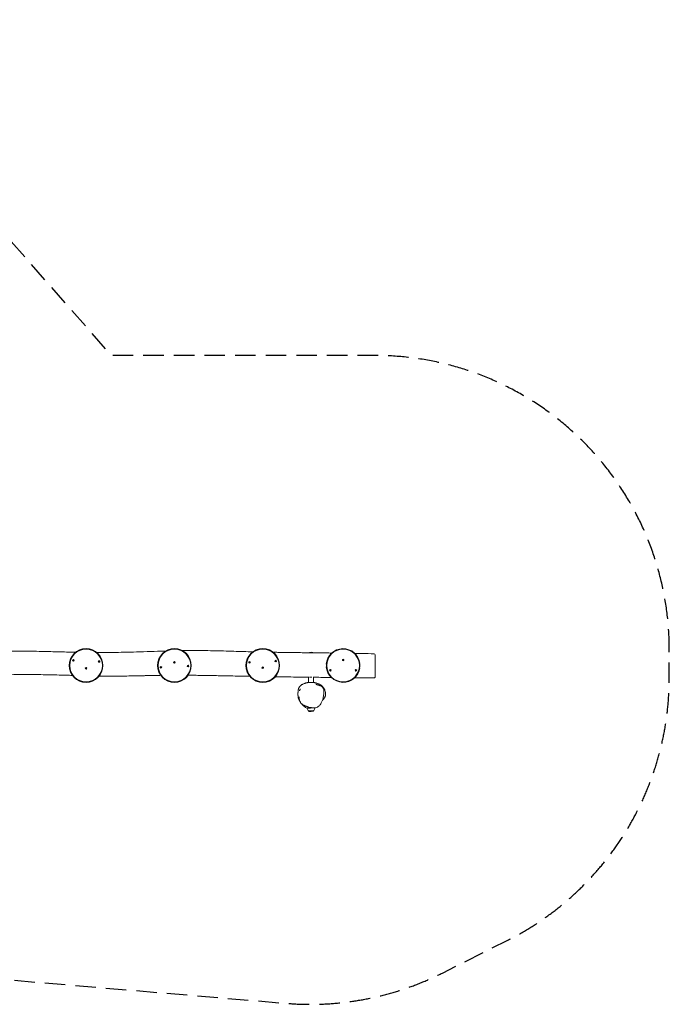
# Model space of a CAD drawing. Units: millimetres. Extents: x -4103 to 4107, y -3077 to 3053.
# Drawn here: x 64 to 4107, y -3077 to 3053 of the extents above; entities that cross this region are included whole.
import ezdxf

# ---------------------------------------------------------------- set-up
doc = ezdxf.new("R2010")
doc.units = ezdxf.units.MM
doc.header["$LTSCALE"] = 20
doc.linetypes.add('HIDDEN', pattern=[9.525, 6.35, -3.175])
doc.layers.add('2d', color=230, linetype='Continuous')
doc.layers.add('ASTM-Safetyzone', color=64, linetype='HIDDEN')

msp = doc.modelspace()

# ---------------------------------------------------------------- linework, layer by layer
at = {"layer": '2d', "lineweight": 0}
for p, q in [((1855.9, -888.6), (1897.5, -888.6)), ((396.9, -935.4), (395.1, -935.4)), ((395.1, -935.4), (395.1, -936.9)), ((395.1, -936.9), (396.9, -936.9)), ((398.4, -933.6), (396.9, -933.6)), ((396.9, -933.6), (396.9, -935.4)), ((396.9, -936.9), (396.9, -938.6)), ((396.9, -938.6), (398.4, -938.6)), ((398.4, -935.4), (398.4, -933.6)), ((400.1, -935.4), (398.4, -935.4)), ((398.4, -938.6), (398.4, -936.9)), ((398.4, -936.9), (400.1, -936.9)), ((400.1, -936.9), (400.1, -935.4)), ((557.1, -942.2), (555.4, -942.2)), ((555.4, -942.2), (555.4, -943.7)), ((555.4, -943.7), (557.1, -943.7)), ((558.6, -940.5), (557.1, -940.5)), ((557.1, -940.5), (557.1, -942.2)), ((557.1, -943.7), (557.1, -945.5)), ((557.1, -945.5), (558.6, -945.5)), ((558.6, -942.2), (558.6, -940.5)), ((560.4, -942.2), (558.6, -942.2)), ((558.6, -945.5), (558.6, -943.7)), ((558.6, -943.7), (560.4, -943.7)), ((560.4, -943.7), (560.4, -942.2)), ((941.5, -978.3), (939.8, -978.3)), ((939.8, -978.3), (939.8, -979.8)), ((939.8, -979.8), (941.5, -979.8)), ((943, -976.5), (941.5, -976.5)), ((941.5, -976.5), (941.5, -978.3)), ((941.5, -979.8), (941.5, -981.5)), ((943, -978.3), (943, -976.5)), ((944.8, -978.3), (943, -978.3)), ((943, -981.5), (943, -979.8)), ((943, -979.8), (944.8, -979.8)), ((944.8, -979.8), (944.8, -978.3)), ((1025.8, -947.8), (1024, -947.8)), ((1024, -947.8), (1024, -949.3)), ((1024, -949.3), (1025.8, -949.3)), ((1027.3, -946.1), (1025.8, -946.1)), ((1025.8, -946.1), (1025.8, -947.8)), ((1025.8, -949.3), (1025.8, -951.1)), ((1025.8, -951.1), (1027.3, -951.1)), ((1027.3, -947.8), (1027.3, -946.1)), ((1029, -947.8), (1027.3, -947.8)), ((1027.3, -951.1), (1027.3, -949.3)), ((1027.3, -949.3), (1029, -949.3)), ((1029, -949.3), (1029, -947.8)), ((1110.7, -970.5), (1109, -970.5)), ((1109, -970.5), (1109, -972)), ((1109, -972), (1110.7, -972)), ((1112.2, -968.8), (1110.7, -968.8)), ((1110.7, -968.8), (1110.7, -970.5)), ((1110.7, -972), (1110.7, -973.8)), ((1110.7, -973.8), (1112.2, -973.8)), ((1112.2, -970.5), (1112.2, -968.8)), ((1114, -970.5), (1112.2, -970.5)), ((1112.2, -973.8), (1112.2, -972)), ((1112.2, -972), (1114, -972)), ((1114, -972), (1114, -970.5)), ((1493, -947.8), (1491.2, -947.8)), ((1491.2, -947.8), (1491.2, -949.3)), ((1491.2, -949.3), (1493, -949.3)), ((1494.5, -946.1), (1493, -946.1)), ((1493, -946.1), (1493, -947.8)), ((1493, -949.3), (1493, -951.1)), ((1493, -951.1), (1494.5, -951.1)), ((1494.5, -947.8), (1494.5, -946.1)), ((1496.2, -947.8), (1494.5, -947.8)), ((1494.5, -951.1), (1494.5, -949.3)), ((1494.5, -949.3), (1496.2, -949.3)), ((1496.2, -949.3), (1496.2, -947.8)), ((1577.3, -979.1), (1575.8, -979.1)), ((1575.8, -979.1), (1575.8, -980.9)), ((1577.3, -980.9), (1577.3, -979.1)), ((1656.2, -939.5), (1654.5, -939.5)), ((1654.5, -939.5), (1654.5, -941)), ((1654.5, -941), (1656.2, -941)), ((1657.7, -937.8), (1656.2, -937.8)), ((1656.2, -937.8), (1656.2, -939.5)), ((1656.2, -941), (1656.2, -942.8)), ((1656.2, -942.8), (1657.7, -942.8)), ((1657.7, -939.5), (1657.7, -937.8)), ((1659.5, -939.5), (1657.7, -939.5)), ((1657.7, -942.8), (1657.7, -941)), ((1657.7, -941), (1659.5, -941)), ((1659.5, -941), (1659.5, -939.5)), ((2075.8, -933), (2074, -933)), ((2074, -933), (2074, -934.5)), ((2074, -934.5), (2075.8, -934.5)), ((2077.3, -931.2), (2075.8, -931.2)), ((2075.8, -931.2), (2075.8, -933)), ((2075.8, -934.5), (2075.8, -936.2)), ((2075.8, -936.2), (2077.3, -936.2)), ((2077.3, -933), (2077.3, -931.2)), ((2079, -933), (2077.3, -933)), ((2077.3, -936.2), (2077.3, -934.5)), ((2077.3, -934.5), (2079, -934.5)), ((2079, -934.5), (2079, -933)), ((475.8, -984.1), (474, -984.1)), ((474, -984.1), (474, -985.6)), ((474, -985.6), (475.8, -985.6)), ((477.3, -982.3), (475.8, -982.3)), ((475.8, -982.3), (475.8, -984.1)), ((475.8, -985.6), (475.8, -987.3)), ((475.8, -987.3), (477.3, -987.3)), ((477.3, -984.1), (477.3, -982.3)), ((479, -984.1), (477.3, -984.1)), ((477.3, -987.3), (477.3, -985.6)), ((477.3, -985.6), (479, -985.6)), ((479, -985.6), (479, -984.1)), ((941.5, -981.5), (943, -981.5)), ((1575.8, -980.9), (1574, -980.9)), ((1574, -980.9), (1574, -982.4)), ((1574, -982.4), (1575.8, -982.4)), ((1575.8, -982.4), (1575.8, -984.1)), ((1575.8, -984.1), (1577.3, -984.1)), ((1579, -980.9), (1577.3, -980.9)), ((1577.3, -984.1), (1577.3, -982.4)), ((1577.3, -982.4), (1579, -982.4)), ((1579, -982.4), (1579, -980.9)), ((1861.5, -1040.5), (1861.5, -1073.6)), ((1867.9, -1040.1), (1882.6, -1040.1)), ((1891.5, -1040.8), (1891.5, -1073.2)), ((1996.3, -997), (1994.5, -997)), ((1994.5, -997), (1994.5, -998.5)), ((1994.5, -998.5), (1996.3, -998.5)), ((1997.8, -995.2), (1996.3, -995.2)), ((1996.3, -995.2), (1996.3, -997)), ((1996.3, -998.5), (1996.3, -1000.2)), ((1996.3, -1000.2), (1997.8, -1000.2)), ((1997.8, -997), (1997.8, -995.2)), ((1999.5, -997), (1997.8, -997)), ((1997.8, -1000.2), (1997.8, -998.5)), ((1997.8, -998.5), (1999.5, -998.5)), ((1999.5, -998.5), (1999.5, -997)), ((2155.3, -997), (2153.6, -997)), ((2153.6, -997), (2153.6, -998.5)), ((2153.6, -998.5), (2155.3, -998.5)), ((2156.8, -995.2), (2155.3, -995.2)), ((2155.3, -995.2), (2155.3, -997)), ((2155.3, -998.5), (2155.3, -1000.2)), ((2155.3, -1000.2), (2156.8, -1000.2)), ((2156.8, -997), (2156.8, -995.2)), ((2158.6, -997), (2156.8, -997)), ((2156.8, -1000.2), (2156.8, -998.5)), ((2156.8, -998.5), (2158.6, -998.5)), ((2158.6, -998.5), (2158.6, -997)), ((1873.5, -1233), (1853.6, -1234.5)), ((1860.2, -1228.6), (1855.5, -1228.6)), ((1893.8, -1248.1), (1861.9, -1250.6)), ((1861.9, -1250.4), (1861.9, -1250.6)), ((1863.6, -1252), (1861.9, -1250.6)), ((1892.3, -1249.8), (1893.8, -1248.1)), ((1893.8, -1247.9), (1893.8, -1248.1))]:
    msp.add_line(p, q, dxfattribs=at)
for centre, radius in [((476.5, -967.7), 105), ((476.5, -967.7), 103), ((476.5, -967.7), 101.6), ((1026.5, -967.7), 105), ((1026.5, -967.7), 103), ((1026.5, -967.7), 101.6), ((1576.5, -967.7), 105), ((1576.5, -967.7), 103), ((1576.5, -967.7), 101.6), ((2076.5, -967.7), 103), ((2076.5, -967.7), 101.6), ((397.6, -936.1), 4.9), ((476.5, -984.8), 4.9), ((557.9, -943), 4.9), ((942.3, -979), 4.9), ((1026.5, -948.6), 4.9), ((1111.5, -971.3), 4.9), ((1493.7, -948.6), 4.9), ((1576.5, -981.6), 4.9), ((1657, -940.3), 4.9), ((2076.5, -933.7), 4.9), ((1997, -997.7), 4.9), ((2156.1, -997.7), 4.9)]:
    msp.add_circle(centre, radius, dxfattribs=at)
for centre, radius, start, end in [((1876.5, -960.6), 75, 73.7398, 105.41724), ((2076.5, -967.7), 105, 6.89165, 175.73891), ((2270.5, -900.6), 6, 0, 88.69356), ((2076.5, -967.7), 105, 183.99338, 352.0601), ((2270.5, -1038.3), 6, 269.6524, 0), ((1876.5, -1232.7), 23, 184.52211, 230.4429), ((1876.5, -1156.6), 75, 253.7398, 276.49792), ((1867.5, -1247.5), 6, 229.756, 266.9269), ((1871.6, -1170.6), 83, 266.9269, 282.11731), ((1887.8, -1245.9), 6, 282.11731, 319.28821), ((1876.5, -1232.7), 23, 318.60132, 1.84122)]:
    msp.add_arc(centre, radius, start, end, dxfattribs=at)
for points, knots in [([(-67.3, -879), (-43.9, -878.7), (-20.5, -878.4), (24.5, -878.1), (46, -878.1), (86.1, -878.2), (104.8, -878.4), (143.7, -878.9), (164, -879.2), (208.4, -880.1), (232.5, -880.7), (289.6, -882.1), (322.6, -883), (374.3, -884.4), (392.9, -884.8), (411.6, -885.2)], [450.613275, 450.613275, 450.613275, 450.613275, 520.880705, 520.880705, 585.464282, 585.464282, 641.316474, 641.316474, 702.276489, 702.276489, 774.587438, 774.587438, 873.646444, 873.646444, 929.610631, 929.610631, 929.610631, 929.610631]), ([(543.8, -887.1), (555.1, -887.1), (566.4, -887.1), (600.8, -887), (623.8, -886.8), (668.6, -886.2), (690.5, -885.7), (738.4, -884.6), (764.6, -883.9), (820.2, -882.3), (849.6, -881.4), (907, -879.6), (935.1, -878.7), (966.4, -877.8), (969.5, -877.7), (972.6, -877.6)], [1061.805057, 1061.805057, 1061.805057, 1061.805057, 1095.82434, 1095.82434, 1164.882517, 1164.882517, 1230.349796, 1230.349796, 1308.860725, 1308.860725, 1397.09594, 1397.09594, 1481.413864, 1481.413864, 1490.806092, 1490.806092, 1490.806092, 1490.806092]), ([(1076.3, -875.2), (1087.4, -875.1), (1098.5, -874.9), (1131.4, -874.5), (1153.2, -874.4), (1195.1, -874.6), (1215.2, -874.8), (1256.4, -875.4), (1277.5, -875.8), (1320.7, -876.8), (1342.7, -877.4), (1385.6, -878.7), (1406.6, -879.3), (1446.7, -880.5), (1465.9, -881.1), (1495.1, -881.9), (1505.1, -882.2), (1515.2, -882.5)], [1594.509883, 1594.509883, 1594.509883, 1594.509883, 1627.8238, 1627.8238, 1693.356054, 1693.356054, 1753.556151, 1753.556151, 1817.083883, 1817.083883, 1883.097219, 1883.097219, 1946.023194, 1946.023194, 2003.499828, 2003.499828, 2033.695943, 2033.695943, 2033.695943, 2033.695943]), ([(1641.6, -885.3), (1651.2, -885.5), (1660.9, -885.6), (1701.8, -886.3), (1733.1, -886.7), (1795.3, -887.4), (1826.2, -887.8), (1857.1, -888.2)], [2160.189923, 2160.189923, 2160.189923, 2160.189923, 2189.139291, 2189.139291, 2283.016059, 2283.016059, 2375.843144, 2375.843144, 2375.843144, 2375.843144]), ([(1895.5, -888.6), (1920.1, -888.9), (1944.7, -889.2), (1981.5, -889.7), (1993.7, -889.8), (2005.9, -890)], [2414.223104, 2414.223104, 2414.223104, 2414.223104, 2488.023383, 2488.023383, 2524.646805, 2524.646805, 2524.646805, 2524.646805]), ([(2149.5, -892.2), (2164.8, -892.5), (2180.1, -892.8), (2220.5, -893.5), (2245.6, -894), (2270.7, -894.6)], [2668.273166, 2668.273166, 2668.273166, 2668.273166, 2714.109303, 2714.109303, 2789.458274, 2789.458274, 2789.458274, 2789.458274]), ([(2276.5, -944.6), (2276.5, -942.7), (2276.5, -940.8), (2276.5, -935), (2276.5, -931.2), (2276.5, -927), (2276.5, -926.5), (2276.5, -925), (2276.5, -924), (2276.5, -921.6), (2276.5, -920.2), (2276.5, -917.5), (2276.5, -916.3), (2276.5, -914.5), (2276.5, -913.9), (2276.5, -912.8), (2276.5, -912.2), (2276.5, -910.9), (2276.5, -910.1), (2276.5, -908.7), (2276.5, -908.1), (2276.5, -906.9), (2276.5, -906.4), (2276.5, -905.4), (2276.5, -904.9), (2276.5, -904.3), (2276.5, -904.1), (2276.5, -903.8), (2276.5, -903.6), (2276.5, -903.1), (2276.5, -902.9), (2276.5, -902.4), (2276.5, -902.1), (2276.5, -901.8), (2276.5, -901.6), (2276.5, -901.4), (2276.5, -901.3), (2276.5, -901.1), (2276.5, -901.1), (2276.5, -900.9), (2276.5, -900.9), (2276.5, -900.7), (2276.5, -900.7), (2276.5, -900.6), (2276.5, -900.6), (2276.5, -900.6)], [0, 0, 0, 0, 5.973075, 5.973075, 18.470517, 18.470517, 20.244198, 20.244198, 23.689361, 23.689361, 28.908204, 28.908204, 33.909621, 33.909621, 36.41033, 36.41033, 38.911038, 38.911038, 42.774094, 42.774094, 46.372217, 46.372217, 50.070491, 50.070491, 54.288318, 54.288318, 56.397229, 56.397229, 58.50614, 58.50614, 62.605593, 62.605593, 67.681015, 67.681015, 71.809196, 71.809196, 75.937372, 75.937372, 78.474232, 78.474232, 82.150574, 82.150574, 87.765157, 87.765157, 89.634815, 89.634815, 89.634815, 89.634815]), ([(2276.5, -1038.3), (2276.5, -1038.3), (2276.5, -1038.3), (2276.5, -1038.1), (2276.5, -1038), (2276.5, -1037.6), (2276.5, -1037.5), (2276.5, -1036.9), (2276.5, -1036.4), (2276.5, -1035.5), (2276.5, -1035), (2276.5, -1034.2), (2276.5, -1033.9), (2276.5, -1033.3), (2276.5, -1033), (2276.5, -1032.7), (2276.5, -1031.2), (2276.5, -1029.5), (2276.5, -1026.5), (2276.5, -1025.4), (2276.5, -1023.3), (2276.5, -1022.3), (2276.5, -1020.5), (2276.5, -1019.8), (2276.5, -1018.4), (2276.5, -1017.7), (2276.5, -1015.6), (2276.5, -1014), (2276.5, -1010.3), (2276.5, -1008.1), (2276.5, -1004.5), (2276.5, -1003.2), (2276.5, -1000.4), (2276.5, -998.8), (2276.5, -994.9), (2276.5, -992.4), (2276.5, -987.6), (2276.5, -985.4), (2276.5, -981.6), (2276.5, -980.2), (2276.5, -977.8), (2276.5, -976.9), (2276.5, -973.7), (2276.5, -971.5), (2276.5, -967.2), (2276.5, -965.2), (2276.5, -962.3), (2276.5, -961.3), (2276.5, -959.3), (2276.5, -958.3), (2276.5, -956.3), (2276.5, -955.2), (2276.5, -952.4), (2276.5, -950.6), (2276.5, -947.4), (2276.5, -946), (2276.5, -944.6)], [82.005126, 82.005126, 82.005126, 82.005126, 85.589579, 85.589579, 89.559826, 89.559826, 92.712579, 92.712579, 98.085097, 98.085097, 102.426718, 102.426718, 104.597528, 104.597528, 106.768339, 106.768339, 106.768339, 117.513693, 117.513693, 123.132202, 123.132202, 128.259048, 128.259048, 131.620443, 131.620443, 134.553936, 134.553936, 141.055141, 141.055141, 149.701293, 149.701293, 154.343643, 154.343643, 159.712208, 159.712208, 167.737068, 167.737068, 174.694877, 174.694877, 179.152176, 179.152176, 181.88105, 181.88105, 188.601229, 188.601229, 194.571166, 194.571166, 197.556132, 197.556132, 200.541098, 200.541098, 203.715232, 203.715232, 209.188527, 209.188527, 213.536678, 213.536678, 213.536678, 213.536678]), ([(391.5, -1029.4), (385.4, -1029.2), (379.2, -1029), (351.6, -1028.2), (330.3, -1027.5), (290, -1026.4), (271.1, -1025.9), (233.2, -1025.1), (214.3, -1024.8), (174.2, -1024.2), (153, -1024), (110.5, -1023.9), (89.2, -1024), (49.4, -1024.3), (30.8, -1024.5), (-3.8, -1025), (-19.8, -1025.2), (-35.8, -1025.6)], [1882.248684, 1882.248684, 1882.248684, 1882.248684, 1900.818564, 1900.818564, 1964.939184, 1964.939184, 2021.750461, 2021.750461, 2078.598282, 2078.598282, 2142.216428, 2142.216428, 2206.135764, 2206.135764, 2261.903744, 2261.903744, 2309.956437, 2309.956437, 2309.956437, 2309.956437]), ([(941.2, -1028.8), (933.4, -1029), (925.7, -1029.1), (904.1, -1029.5), (890.1, -1029.8), (865.8, -1030.4), (855.5, -1030.7), (837.6, -1031.1), (830, -1031.3), (814.6, -1031.6), (806.7, -1031.8), (787.9, -1032.2), (776.8, -1032.4), (750.3, -1032.9), (734.8, -1033.1), (697.8, -1033.6), (676.3, -1033.8), (630.6, -1033.9), (606.4, -1033.8), (574.3, -1033.5), (566.4, -1033.4), (558.5, -1033.3)], [1331.529767, 1331.529767, 1331.529767, 1331.529767, 1354.925032, 1354.925032, 1397.350653, 1397.350653, 1428.483911, 1428.483911, 1451.26945, 1451.26945, 1474.834514, 1474.834514, 1507.897335, 1507.897335, 1554.494448, 1554.494448, 1618.893673, 1618.893673, 1691.489141, 1691.489141, 1715.243142, 1715.243142, 1715.243142, 1715.243142]), ([(1495.9, -1034.9), (1484.5, -1034.7), (1473.1, -1034.5), (1423.7, -1033.5), (1385.7, -1032.8), (1315.6, -1031.4), (1283.6, -1030.8), (1232.4, -1029.9), (1213.3, -1029.6), (1179.4, -1029.1), (1164.6, -1028.9), (1137.3, -1028.5), (1124.8, -1028.4), (1112.3, -1028.3)], [775.291511, 775.291511, 775.291511, 775.291511, 809.610786, 809.610786, 924.019615, 924.019615, 1020.390015, 1020.390015, 1077.666232, 1077.666232, 1122.119413, 1122.119413, 1159.643782, 1159.643782, 1159.643782, 1159.643782]), ([(1862.3, -1040.5), (1860.2, -1040.5), (1858.1, -1040.5), (1831.8, -1040.1), (1807.7, -1039.9), (1761.9, -1039.3), (1740.1, -1039), (1698.6, -1038.4), (1678.8, -1038.1), (1657.7, -1037.7), (1656.2, -1037.7), (1654.8, -1037.7)], [408.226756, 408.226756, 408.226756, 408.226756, 414.625235, 414.625235, 486.981135, 486.981135, 552.240778, 552.240778, 611.636428, 611.636428, 615.917382, 615.917382, 615.917382, 615.917382]), ([(2002.4, -1042), (1980.7, -1041.8), (1959, -1041.6), (1921.8, -1041.2), (1906.2, -1041), (1890.6, -1040.8)], [268.193872, 268.193872, 268.193872, 268.193872, 333.162101, 333.162101, 379.943535, 379.943535, 379.943535, 379.943535]), ([(1809.1, -1194), (1808.4, -1193.1), (1807.8, -1192.1), (1806.1, -1189.4), (1805.1, -1187.8), (1803.2, -1184.2), (1802.4, -1182.5), (1800.8, -1178.7), (1800.1, -1177), (1799, -1173.5), (1798.6, -1172), (1797.8, -1168.9), (1797.5, -1167.5), (1796.9, -1164.5), (1796.6, -1163.1), (1796.2, -1160.2), (1796.1, -1158.8), (1795.8, -1156.4), (1795.8, -1155.9), (1795.7, -1154.9), (1795.7, -1154.6), (1795.6, -1153.8), (1795.6, -1153.3), (1795.6, -1152.5), (1795.6, -1152.2), (1795.5, -1151.5), (1795.5, -1151.2), (1795.5, -1150.3), (1795.5, -1149.8), (1795.4, -1148.8), (1795.4, -1148.3), (1795.4, -1147.2), (1795.4, -1146.7), (1795.4, -1145.6), (1795.4, -1145), (1795.4, -1143.8), (1795.4, -1143.2), (1795.4, -1141.9), (1795.5, -1141.3), (1795.5, -1140), (1795.5, -1139.5), (1795.6, -1138.3), (1795.6, -1137.8), (1795.6, -1136.7), (1795.7, -1136.3), (1795.7, -1135.4), (1795.7, -1134.9), (1795.8, -1134), (1795.8, -1133.6), (1795.9, -1132.4), (1795.9, -1131.6), (1796.1, -1129.3), (1796.2, -1128.2), (1796.5, -1125.4), (1796.6, -1124.3), (1797, -1121.6), (1797.2, -1120.4), (1797.6, -1118.3), (1797.7, -1117.8), (1797.9, -1116.8), (1798, -1116.4), (1798.3, -1115.2), (1798.6, -1114.3), (1799, -1112.8), (1799.3, -1112.1), (1799.7, -1110.8), (1799.9, -1110.1), (1800.5, -1108.7), (1800.8, -1108), (1801.5, -1106.5), (1801.9, -1105.7), (1802.6, -1104.3), (1803, -1103.6), (1803.7, -1102.3), (1804.1, -1101.7), (1805, -1100.4), (1805.4, -1099.8), (1806.4, -1098.6), (1806.9, -1097.9), (1808.5, -1096.1), (1809.6, -1095), (1812.1, -1092.6), (1813.5, -1091.4), (1816.8, -1089), (1818.5, -1087.8), (1822.3, -1085.5), (1824.4, -1084.4), (1828.8, -1082.3), (1831.2, -1081.3), (1836, -1079.5), (1838.4, -1078.7), (1843.4, -1077.2), (1845.9, -1076.5), (1850.8, -1075.4), (1853.2, -1074.9), (1858.6, -1074), (1861.3, -1073.6), (1864.5, -1073.3), (1865.6, -1073.2), (1867.6, -1073), (1868.7, -1072.9), (1870.9, -1072.7), (1872, -1072.7), (1874.6, -1072.6), (1876.1, -1072.5), (1879.4, -1072.5), (1881.3, -1072.6), (1885.5, -1072.7), (1888, -1072.9), (1892.8, -1073.4), (1895.2, -1073.7), (1899.6, -1074.4), (1901.6, -1074.8), (1905.5, -1075.6), (1907.5, -1076.1), (1911.8, -1077.3), (1914, -1078), (1918.4, -1079.6), (1920.7, -1080.5), (1925, -1082.4), (1927.2, -1083.4), (1931.3, -1085.6), (1933.1, -1086.7), (1936.6, -1088.9), (1938, -1089.9), (1940.7, -1091.9), (1941.9, -1092.9), (1944.1, -1094.8), (1945.1, -1095.7), (1947, -1097.5), (1947.8, -1098.3), (1949.5, -1100.2), (1950.3, -1101.1), (1952, -1103.1), (1952.9, -1104.2), (1954.6, -1106.6), (1955.5, -1107.9), (1957.3, -1110.7), (1958.2, -1112.2), (1960.1, -1115.7), (1961, -1117.6), (1962.8, -1121.9), (1963.7, -1124.2), (1965.1, -1128.9), (1965.7, -1131.3), (1966.6, -1136.1), (1966.9, -1138.4), (1967.2, -1142.9), (1967.3, -1145.1), (1967, -1149.3), (1966.8, -1151.3), (1966.1, -1155.2), (1965.6, -1157.1), (1964.6, -1160.3), (1964.1, -1161.7), (1962.9, -1164.5), (1962.3, -1165.8), (1961, -1168.4), (1960.2, -1169.6), (1958.8, -1172), (1958.1, -1173.1), (1956.6, -1175.2), (1955.9, -1176.2), (1954.4, -1178.1), (1953.7, -1179), (1952.3, -1180.7), (1951.6, -1181.5), (1950.3, -1182.9), (1949.7, -1183.6), (1948.5, -1184.9), (1947.9, -1185.5), (1947.4, -1186.1), (1947.4, -1186.1), (1947.3, -1186.1)], [518.778967, 518.778967, 518.778967, 518.778967, 559.515041, 559.515041, 636.888714, 636.888714, 704.719882, 704.719882, 746.693561, 746.693561, 769.899429, 769.899429, 785.233689, 785.233689, 796.097643, 796.097643, 803.302687, 803.302687, 805.246589, 805.246589, 806.314559, 806.314559, 807.649868, 807.649868, 808.753348, 808.753348, 810.045283, 810.045283, 812.185924, 812.185924, 815.120309, 815.120309, 819.061964, 819.061964, 824.345337, 824.345337, 831.629384, 831.629384, 841.04877, 841.04877, 852.736848, 852.736848, 867.176421, 867.176421, 885.06097, 885.06097, 907.738612, 907.738612, 939.199821, 939.199821, 982.860986, 982.860986, 1008.068287, 1008.068287, 1021.313545, 1021.313545, 1028.877777, 1028.877777, 1031.064227, 1031.064227, 1032.607897, 1032.607897, 1035.296706, 1035.296706, 1037.470245, 1037.470245, 1039.609932, 1039.609932, 1042.440743, 1042.440743, 1045.76601, 1045.76601, 1049.441952, 1049.441952, 1053.827034, 1053.827034, 1059.228589, 1059.228589, 1065.985419, 1065.985419, 1078.891191, 1078.891191, 1094.979355, 1094.979355, 1112.886792, 1112.886792, 1132.246815, 1132.246815, 1151.732592, 1151.732592, 1169.874018, 1169.874018, 1186.447078, 1186.447078, 1202.954261, 1202.954261, 1222.094322, 1222.094322, 1232.23324, 1232.23324, 1244.342398, 1244.342398, 1259.846869, 1259.846869, 1280.837624, 1280.837624, 1310.500911, 1310.500911, 1346.915052, 1346.915052, 1375.418925, 1375.418925, 1394.624294, 1394.624294, 1412.507886, 1412.507886, 1430.883661, 1430.883661, 1447.653329, 1447.653329, 1463.07541, 1463.07541, 1474.415993, 1474.415993, 1481.843514, 1481.843514, 1487.123064, 1487.123064, 1491.305668, 1491.305668, 1495.034714, 1495.034714, 1498.733563, 1498.733563, 1503.036244, 1503.036244, 1508.018325, 1508.018325, 1513.912555, 1513.912555, 1521.145847, 1521.145847, 1529.446251, 1529.446251, 1537.61026, 1537.61026, 1545.071187, 1545.071187, 1551.886976, 1551.886976, 1558.142631, 1558.142631, 1563.821867, 1563.821867, 1568.348938, 1568.348938, 1572.902199, 1572.902199, 1577.527029, 1577.527029, 1582.251177, 1582.251177, 1587.14288, 1587.14288, 1592.260336, 1592.260336, 1597.718114, 1597.718114, 1603.691159, 1603.691159, 1610.396574, 1610.396574, 1610.510308, 1610.510308, 1610.510308, 1610.510308]), ([(1801.9, -1161.9), (1802.3, -1166.5), (1802.8, -1171.1), (1804.1, -1178.9), (1804.8, -1182.1), (1806.8, -1188.9), (1808.2, -1192.6), (1811.4, -1198.1), (1812.7, -1200.1), (1817, -1205.3), (1820.4, -1208.1), (1826.6, -1212.4), (1829.4, -1214), (1836, -1217.3), (1840, -1219), (1850.5, -1222.8), (1857.1, -1224.6), (1868.6, -1227.6), (1873.6, -1228.9), (1882.3, -1230.7), (1885.9, -1231.3), (1893.3, -1232.1), (1897, -1232.2), (1903.1, -1231.7), (1905.3, -1231.3), (1911, -1229.8), (1914.3, -1228.3), (1920.8, -1224.4), (1923.8, -1221.8), (1928.9, -1216.8), (1931, -1214.3), (1935.7, -1208.2), (1938.2, -1204.5), (1943.4, -1195.3), (1946, -1189.7), (1950.4, -1177.9), (1952.1, -1171.6), (1955, -1156.7), (1956.1, -1148.3), (1956.7, -1135.6), (1956.7, -1131.7), (1956, -1123), (1955.3, -1118.2), (1952.8, -1111.1), (1951.8, -1109), (1948.9, -1104.2), (1946.5, -1101.5), (1941.1, -1097.4), (1938.4, -1096), (1933.9, -1094.1), (1932.3, -1093.4), (1930.7, -1092.9)], [-178.378694, -178.378694, -178.378694, -178.378694, -152.918583, -152.918583, -135.824469, -135.824469, -116.434207, -116.434207, -105.886208, -105.886208, -85.496567, -85.496567, -70.724989, -70.724989, -50.429345, -50.429345, -17.003027, -17.003027, 8.457084, 8.457084, 25.447645, 25.447645, 42.219288, 42.219288, 51.572527, 51.572527, 66.433395, 66.433395, 84.864194, 84.864194, 100.861788, 100.861788, 123.895005, 123.895005, 156.061632, 156.061632, 190.716368, 190.716368, 238.435339, 238.435339, 259.552747, 259.552747, 284.386371, 284.386371, 295.025799, 295.025799, 309.235657, 309.235657, 322.941642, 322.941642, 330.823535, 330.823535, 330.823535, 330.823535]), ([(1842.5, -1077.5), (1844.1, -1076.7), (1845.8, -1076), (1852, -1073.8), (1856.8, -1072.9), (1861.5, -1072.4)], [-216.55064, -216.55064, -216.55064, -216.55064, -207.423854, -207.423854, -182.316052, -182.316052, -182.316052, -182.316052]), ([(1906.3, -1083.8), (1906.3, -1083.8), (1906.3, -1083.8), (1906.6, -1084), (1906.8, -1084.1), (1907.6, -1084.4), (1908.1, -1084.6), (1909.3, -1085.1), (1910.1, -1085.4), (1911.9, -1086.2), (1913, -1086.6), (1915.6, -1087.6), (1917, -1088.1), (1920.3, -1089.3), (1922.2, -1090), (1926.2, -1091.4), (1928.3, -1092.1), (1930.7, -1092.9)], [1766.516136, 1766.516136, 1766.516136, 1766.516136, 1785.759049, 1785.759049, 1814.751148, 1814.751148, 1849.430467, 1849.430467, 1890.108623, 1890.108623, 1936.923499, 1936.923499, 1989.878324, 1989.878324, 2048.835401, 2048.835401, 2111.315755, 2111.315755, 2111.315755, 2111.315755]), ([(2270.5, -1044.3), (2267.2, -1044.3), (2263.8, -1044.3), (2250.5, -1044.2), (2240.5, -1044.1), (2203.4, -1043.9), (2176.4, -1043.6), (2149.3, -1043.4)], [0, 0, 0, 0, 10.000001, 10.000001, 40.000016, 40.000016, 121.23716, 121.23716, 121.23716, 121.23716]), ([(1810.5, -1114.6), (1810, -1115.2), (1809.6, -1115.8), (1808.8, -1117.1), (1808.4, -1117.8), (1807.6, -1119.1), (1807.3, -1119.8), (1806.6, -1121.1), (1806.3, -1121.8), (1805.7, -1123.2), (1805.4, -1123.9), (1805.1, -1124.6)], [-262.868046, -262.868046, -262.868046, -262.868046, -259.26245, -259.26245, -255.656854, -255.656854, -252.051258, -252.051258, -248.445662, -248.445662, -244.840066, -244.840066, -244.840066, -244.840066]), ([(1856.2, -1234.3), (1851.1, -1232.8), (1844.2, -1230), (1833.7, -1222.6), (1830.5, -1219.8), (1824.8, -1213.9), (1822.3, -1210.8), (1819.9, -1207.5)], [-418.573582, -418.573582, -418.573582, -418.573582, -397.725288, -397.725288, -386.518675, -386.518675, -375.643177, -375.643177, -375.643177, -375.643177]), ([(1848.4, -1221.9), (1848.3, -1221.9), (1848.2, -1221.9), (1847.7, -1221.7), (1847.3, -1221.6), (1846.4, -1221.3), (1846, -1221.2), (1844.9, -1220.8), (1844.4, -1220.6), (1843.2, -1220.2), (1842.6, -1220), (1841.4, -1219.5), (1840.8, -1219.3), (1839.5, -1218.8), (1838.9, -1218.5), (1837.7, -1218), (1837.1, -1217.7), (1836, -1217.2), (1835.6, -1217), (1834.9, -1216.7), (1834.6, -1216.6), (1834.4, -1216.5)], [5.722902, 5.722902, 5.722902, 5.722902, 6.215231, 6.215231, 8.69829, 8.69829, 12.356942, 12.356942, 17.760019, 17.760019, 25.328142, 25.328142, 35.400905, 35.400905, 48.133262, 48.133262, 63.755528, 63.755528, 82.156645, 82.156645, 95.539551, 95.539551, 95.539551, 95.539551])]:
    msp.add_open_spline(points, degree=3, knots=knots, dxfattribs=at)
msp.add_open_spline([(1900.9, -1231.9), (1900.5, -1232.1), (1900, -1232.3), (1899.5, -1232.5)], degree=3, dxfattribs=at)
at = {"layer": 'ASTM-Safetyzone', "flags": 128}
msp.add_lwpolyline([(4106.5, -867.7, 0.414214), (2276.5, 962.3), (635.3, 962.3), (-654.7, 2431, 0.414971), (-3240.8, 2595.2), (-3484.5, 2380, 0.414085), (-3645.7, -202.3), (-1830.1, -2260.5, 0.193228), (-612.1, -2873.4), (1718.5, -3070.7, 0.138388), (2694.4, -2882.4), (3098.1, -2679.5, 0.283548), (4106.5, -1044.4)], format="xyb", close=True, dxfattribs=at)

doc.saveas('drawing.dxf')
